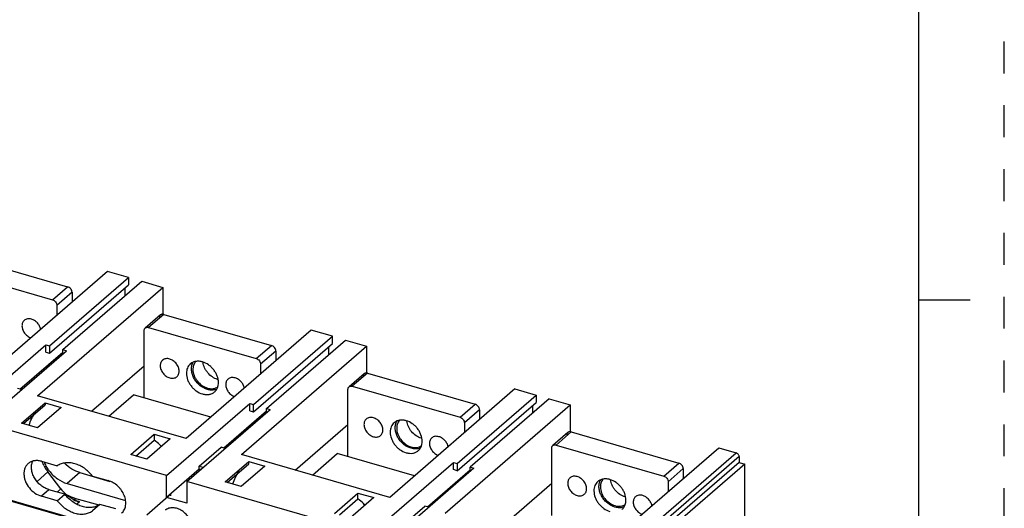
# Model space of a CAD drawing. Units: inches. Extents: x 0 to 34, y -25 to 22.
# Drawn here: x 28.2 to 34, y 15 to 17.9 of the extents above; entities that cross this region are included whole.
import ezdxf

# ---------------------------------------------------------------- set-up
doc = ezdxf.new("R2010")
doc.units = ezdxf.units.IN
doc.header["$LTSCALE"] = 1.87
doc.header["$MEASUREMENT"] = 0
doc.linetypes.add('DASHED', pattern=[0.2, 0.1, -0.1])
doc.linetypes.add('HIDDEN', pattern=[0.2, 0.1, -0.1])
doc.layers.get('0').update_dxf_attribs({"linetype": 'CONTINUOUS'})
doc.layers.add('DEFAULT_2', color=8, linetype='HIDDEN')

msp = doc.modelspace()

# ---------------------------------------------------------------- linework, layer by layer
at = {"color": 7, "linetype": 'Continuous'}
for p, q in [((33.5, 0.5), (33.5, 21.5)), ((33.5, 16.25), (33.8, 16.25))]:
    msp.add_line(p, q, dxfattribs=at)
at = {"color": 6, "linetype": 'Continuous'}
for p, q in [((27.8833, 16.51), (28.5141, 16.3279)), ((27.7947, 16.4333), (28.4255, 16.2512)), ((28.7474, 16.4173), (28.0142, 15.7822)), ((28.4084, 15.981), (28.871, 16.3816)), ((28.871, 16.3816), (28.7474, 16.4173)), ((28.871, 16.3816), (28.871, 16.339)), ((28.3381, 15.6887), (29.0714, 16.3238)), ((28.4084, 15.9383), (28.871, 16.339)), ((28.4852, 15.9588), (28.9478, 16.3594)), ((28.8497, 16.3205), (28.8497, 16.2745)), ((28.9478, 16.3594), (29.0714, 16.3238)), ((29.0714, 16.3238), (29.0714, 16.1655)), ((28.5397, 16.2949), (28.5397, 16.2373)), ((28.4511, 16.2182), (28.4511, 16.1606)), ((29.0573, 16.1622), (28.9687, 16.0855)), ((29.0767, 16.1655), (29.7074, 15.9834)), ((28.9625, 15.6761), (28.9625, 16.0706)), ((28.9881, 16.0888), (29.6188, 15.9067)), ((29.9408, 16.0728), (29.2075, 15.4377)), ((29.6018, 15.6365), (30.0644, 16.0371)), ((30.0644, 16.0371), (29.9408, 16.0728)), ((30.0644, 15.9945), (30.0644, 16.0371)), ((27.8999, 15.5652), (28.3871, 15.9871)), ((28.3871, 15.9445), (28.3871, 15.9871)), ((28.3871, 15.9871), (28.4084, 15.981)), ((28.4084, 15.981), (28.4084, 15.9383)), ((29.5314, 15.3442), (30.2647, 15.9793)), ((29.6018, 15.5938), (30.0644, 15.9945)), ((29.6785, 15.6143), (30.1411, 16.0149)), ((30.0431, 15.9301), (30.0431, 15.976)), ((30.1411, 16.0149), (30.2647, 15.9793)), ((30.2647, 15.9793), (30.2647, 15.821)), ((28.0193, 15.5307), (28.5065, 15.9527)), ((28.2346, 15.7271), (28.4852, 15.9441)), ((28.3871, 15.9445), (28.4084, 15.9383)), ((28.4852, 15.9342), (28.4852, 15.9588)), ((28.4852, 15.9588), (28.5065, 15.9527)), ((29.733, 15.9504), (29.733, 15.8928)), ((28.6541, 15.5975), (28.9625, 15.8645)), ((29.6444, 15.8737), (29.6444, 15.8161)), ((30.2507, 15.8178), (30.1621, 15.741)), ((30.27, 15.821), (30.9008, 15.6389)), ((30.1814, 15.7443), (30.8122, 15.5622)), ((28.2432, 15.7246), (28.2198, 15.7314)), ((29.2075, 15.4377), (28.3381, 15.6887)), ((28.7549, 15.5684), (28.9, 15.6941)), ((29.3527, 15.5635), (28.9, 15.6941)), ((30.1558, 15.3316), (30.1558, 15.7261)), ((31.1341, 15.7283), (30.4009, 15.0933)), ((30.7951, 15.292), (31.2577, 15.6926)), ((31.1341, 15.7283), (31.2577, 15.6926)), ((31.2577, 15.6926), (31.2577, 15.65)), ((28.2439, 15.5284), (28.3817, 15.6477)), ((28.2553, 15.5251), (28.3817, 15.6346)), ((28.3817, 15.6477), (28.3817, 15.6346)), ((28.3817, 15.6477), (28.4754, 15.6207)), ((29.0933, 15.2207), (29.5805, 15.6426)), ((29.5805, 15.6), (29.5805, 15.6426)), ((29.5805, 15.6426), (29.6018, 15.6365)), ((29.6018, 15.5938), (29.6018, 15.6365)), ((30.7248, 14.9997), (31.458, 15.6348)), ((30.7951, 15.2494), (31.2577, 15.65)), ((31.3344, 15.6705), (30.8718, 15.2698)), ((31.2364, 15.6315), (31.2364, 15.5856)), ((31.3344, 15.6705), (31.458, 15.6348)), ((31.458, 15.6348), (31.458, 15.4765)), ((28.4754, 15.6207), (28.3376, 15.5013)), ((29.2126, 15.1862), (29.6998, 15.6082)), ((29.4279, 15.3826), (29.6785, 15.5997)), ((29.5805, 15.6), (29.6018, 15.5938)), ((29.6785, 15.5897), (29.6785, 15.6143)), ((29.6785, 15.6143), (29.6998, 15.6082)), ((30.9263, 15.606), (30.9263, 15.5483)), ((29.0933, 15.2207), (28.0193, 15.5307)), ((28.3376, 15.5013), (28.2439, 15.5284)), ((29.8475, 15.253), (30.1558, 15.5201)), ((30.8378, 15.5292), (30.8378, 15.4716)), ((31.497, 14.1176), (26.8089, 15.471)), ((26.8113, 15.4675), (31.4959, 14.1151)), ((28.8832, 15.3438), (29.021, 15.4632)), ((29.021, 15.4632), (29.021, 15.4283)), ((29.021, 15.4632), (29.1147, 15.4361)), ((31.444, 15.4733), (31.3554, 15.3965)), ((31.4633, 15.4765), (32.0941, 15.2944)), ((28.9133, 15.3351), (29.021, 15.4283)), ((29.1147, 15.4361), (28.9769, 15.3168)), ((31.3748, 15.3998), (32.0055, 15.2177)), ((28.9769, 15.3168), (28.8832, 15.3438)), ((29.2852, 15.2761), (29.4132, 15.3869)), ((29.4365, 15.3802), (29.4132, 15.3869)), ((30.4009, 15.0933), (29.5314, 15.3442)), ((29.9482, 15.2239), (30.0934, 15.3497)), ((30.546, 15.219), (30.0934, 15.3497)), ((31.3492, 14.9871), (31.3492, 15.3816)), ((31.5942, 14.7488), (32.3275, 15.3838)), ((32.3275, 15.3838), (32.4298, 15.3543)), ((28.3602, 15.3044), (28.4536, 15.2775)), ((29.4372, 15.1839), (29.575, 15.3032)), ((29.4486, 15.1806), (29.575, 15.2901)), ((29.575, 15.2901), (29.575, 15.3032)), ((29.575, 15.3032), (29.6688, 15.2762)), ((30.2866, 14.8762), (30.7738, 15.2981)), ((30.7738, 15.2555), (30.7738, 15.2981)), ((30.7738, 15.2981), (30.7951, 15.292)), ((30.7951, 15.292), (30.7951, 15.2494)), ((32.4468, 15.2982), (31.5246, 14.4995)), ((32.4809, 15.2884), (31.5587, 14.4897)), ((32.4468, 15.3323), (32.4468, 15.2982)), ((32.4468, 15.2982), (32.4809, 15.2884)), ((32.4809, 14.7343), (32.4809, 15.2884)), ((28.4748, 15.143), (28.398, 15.2419)), ((28.5853, 15.2381), (28.7621, 15.187)), ((29.2852, 15.259), (29.0933, 15.0928)), ((29.2852, 15.259), (29.2852, 15.2761)), ((29.2852, 15.2761), (29.3086, 15.2693)), ((29.2938, 15.2566), (29.2852, 15.259)), ((29.6688, 15.2762), (29.531, 15.1568)), ((30.8932, 15.2637), (30.406, 14.8418)), ((30.6213, 15.0382), (30.8718, 15.2552)), ((30.7951, 15.2494), (30.7738, 15.2555)), ((30.8718, 15.2452), (30.8718, 15.2698)), ((30.8718, 15.2698), (30.8932, 15.2637)), ((32.1197, 15.2615), (32.1197, 15.2038)), ((28.5115, 15.1741), (28.8532, 15.0755)), ((28.6589, 15.2182), (28.7523, 15.1913)), ((29.0933, 15.0928), (29.0933, 15.2207)), ((29.2126, 15.1862), (29.2126, 15.0584)), ((30.2866, 14.8762), (29.2126, 15.1862)), ((29.531, 15.1568), (29.4372, 15.1839)), ((31.0408, 14.9085), (31.3492, 15.1756)), ((32.0311, 15.1848), (32.0311, 15.1271)), ((28.4979, 15.1113), (28.4045, 15.1382)), ((28.4536, 15.0729), (28.4979, 15.1113)), ((30.0765, 14.9994), (30.2143, 15.1187)), ((30.2143, 15.0839), (30.2143, 15.1187)), ((30.2143, 15.1187), (30.3081, 15.0916)), ((28.4536, 15.0729), (28.3602, 15.0999)), ((28.5492, 15.0766), (28.5833, 15.0667)), ((28.5541, 15.0894), (28.6958, 15.0485)), ((28.7032, 15.052), (28.6589, 15.0136)), ((28.7966, 15.025), (28.7032, 15.052)), ((29.2126, 15.0584), (29.0933, 15.0928)), ((30.1067, 14.9907), (30.2143, 15.0839)), ((30.3081, 15.0916), (30.1703, 14.9723)), ((30.4785, 14.9316), (30.6065, 15.0424)), ((30.6299, 15.0357), (30.6065, 15.0424))]:
    msp.add_line(p, q, dxfattribs=at)
at = {"color": 9, "linetype": 'Continuous'}
for p, q in [((28.4255, 16.2512), (28.5141, 16.3279)), ((28.5397, 16.2949), (28.4511, 16.2182)), ((29.0767, 16.1655), (28.9881, 16.0888)), ((29.6188, 15.9067), (29.7074, 15.9834)), ((29.733, 15.9504), (29.6444, 15.8737)), ((30.27, 15.821), (30.1814, 15.7443)), ((30.8122, 15.5622), (30.9008, 15.6389)), ((30.9263, 15.606), (30.8378, 15.5292)), ((31.4633, 15.4765), (31.3748, 15.3998)), ((31.48, 14.5317), (32.4298, 15.3543)), ((32.4468, 15.3323), (31.497, 14.5097)), ((32.0055, 15.2177), (32.0941, 15.2944)), ((28.398, 15.2419), (28.3348, 15.187)), ((28.5853, 15.2381), (28.5115, 15.1741)), ((32.1197, 15.2615), (32.0311, 15.1848)), ((28.4045, 15.1382), (28.3602, 15.0999)), ((28.4531, 15.1242), (28.4748, 15.143)), ((28.5615, 15.0872), (28.5526, 15.0796)), ((28.5833, 15.0667), (28.5674, 15.053))]:
    msp.add_line(p, q, dxfattribs=at)
at = {"color": 4, "linetype": 'DASHED'}
for p, q in [((29.1182, 15.1121), (25.6467, 12.0533)), ((29.1182, 15.1018), (29.1182, 15.1121))]:
    msp.add_line(p, q, dxfattribs=at)
at = {"color": 6, "linetype": 'Continuous'}
for centre, radius, start, end in [((28.9796, 16.0729), 0.0166, 125.12635, 130.77467), ((29.2773, 15.8122), 0.0785, 92.11248, 96.01594), ((29.418, 15.8747), 0.0937, 253.89595, 255.42911), ((29.3235, 15.7632), 0.0734, 340.24535, 345.29275), ((30.173, 15.7284), 0.0166, 125.1267, 130.77466), ((30.4706, 15.4677), 0.0785, 92.11248, 96.01594), ((30.6114, 15.5302), 0.0937, 253.89595, 255.42911), ((30.5168, 15.4187), 0.0734, 340.24535, 345.29275), ((31.3663, 15.384), 0.0166, 125.12635, 130.77466), ((28.563, 15.3746), 0.2113, 199.86719, 204.58607), ((28.568, 15.3769), 0.2168, 204.57897, 206.28331), ((28.5776, 15.3818), 0.2276, 206.3351, 212.79595), ((28.5818, 15.3845), 0.2327, 212.78318, 214.1377), ((28.5825, 15.385), 0.2334, 214.13706, 217.81004), ((28.5849, 15.3871), 0.2265, 212.96832, 216.10548), ((28.5856, 15.3877), 0.2274, 216.10341, 217.5609), ((31.664, 15.1232), 0.0785, 92.11248, 96.01594), ((28.6613, 15.2878), 0.2361, 217.82142, 227.30955), ((28.6582, 15.2845), 0.2316, 227.3139, 228.83786), ((28.657, 15.2831), 0.2297, 228.83954, 229.09363), ((28.6427, 15.2616), 0.2039, 240.90755, 243.03122), ((31.8047, 15.1857), 0.0937, 253.89595, 255.42911), ((31.7102, 15.0742), 0.0734, 340.24535, 345.29275)]:
    msp.add_arc(centre, radius, start, end, dxfattribs=at)
for points, knots in [([(28.5397, 16.2949), (28.5397, 16.2984), (28.5382, 16.3058), (28.5326, 16.3156), (28.5244, 16.3235), (28.5176, 16.3269), (28.5141, 16.3279)], [0, 0, 0, 0, 0.238017, 0.494383, 0.753893, 1, 1, 1, 1]), ([(28.4255, 16.2512), (28.429, 16.2502), (28.4358, 16.2467), (28.444, 16.2388), (28.4496, 16.2291), (28.4511, 16.2217), (28.4511, 16.2182)], [0, 0, 0, 0, 0.246105, 0.505614, 0.761982, 1, 1, 1, 1]), ([(29.0573, 16.1623), (29.0564, 16.1614), (29.0545, 16.1594), (29.0518, 16.1545), (29.0511, 16.1502), (29.0511, 16.1473)], [0, 0, 0, 0, 0.237955, 0.481833, 1, 1, 1, 1]), ([(29.0767, 16.1655), (29.0749, 16.166), (29.0714, 16.1667), (29.0661, 16.1665), (29.0613, 16.165), (29.0585, 16.1633), (29.0573, 16.1623)], [0, 0, 0, 0, 0.270496, 0.525754, 0.766894, 1, 1, 1, 1]), ([(28.26, 16.1306), (28.2579, 16.1288), (28.2539, 16.1244), (28.2496, 16.1166), (28.2471, 16.1077), (28.2465, 16.1015), (28.2465, 16.0983)], [0, 0, 0, 0, 0.237383, 0.480411, 0.73398, 1, 1, 1, 1]), ([(28.2465, 16.0983), (28.2465, 16.091), (28.2495, 16.0758), (28.2607, 16.0553), (28.2773, 16.0383), (28.2912, 16.0305), (28.2984, 16.028)], [0, 0, 0, 0, 0.237087, 0.492129, 0.751545, 1, 1, 1, 1]), ([(28.3019, 16.1377), (28.2981, 16.1388), (28.2904, 16.1402), (28.279, 16.1398), (28.2686, 16.1367), (28.2626, 16.1329), (28.26, 16.1306)], [0, 0, 0, 0, 0.270745, 0.525704, 0.76673, 1, 1, 1, 1]), ([(28.3562, 16.0778), (28.3548, 16.0846), (28.35, 16.0981), (28.3376, 16.1157), (28.3213, 16.1297), (28.3085, 16.1358), (28.3019, 16.1377)], [0, 0, 0, 0, 0.245484, 0.502131, 0.757662, 1, 1, 1, 1]), ([(28.9701, 16.0865), (28.9713, 16.0874), (28.9739, 16.0888), (28.9784, 16.0898), (28.9832, 16.0899), (28.9865, 16.0892), (28.9881, 16.0888)], [0, 0, 0, 0, 0.233134, 0.475222, 0.730754, 1, 1, 1, 1]), ([(28.9625, 16.0706), (28.9625, 16.0735), (28.9633, 16.0778), (28.966, 16.0827), (28.9678, 16.0847), (28.9688, 16.0855)], [0, 0, 0, 0, 0.518224, 0.762075, 1, 1, 1, 1]), ([(29.733, 15.9504), (29.733, 15.954), (29.7315, 15.9613), (29.7259, 15.9711), (29.7177, 15.979), (29.7109, 15.9824), (29.7074, 15.9834)], [0, 0, 0, 0, 0.238017, 0.494383, 0.753893, 1, 1, 1, 1]), ([(29.0698, 15.8969), (29.0676, 15.895), (29.0637, 15.8907), (29.0594, 15.8829), (29.0568, 15.874), (29.0563, 15.8677), (29.0563, 15.8645)], [0, 0, 0, 0, 0.237383, 0.480411, 0.73398, 1, 1, 1, 1]), ([(29.0563, 15.8645), (29.0563, 15.8569), (29.0595, 15.8411), (29.0696, 15.8235), (29.0807, 15.8112), (29.0931, 15.8008), (29.1041, 15.7953), (29.1117, 15.7931)], [0, 0, 0, 0, 0.237895, 0.494017, 0.624731, 0.754044, 1, 1, 1, 1]), ([(29.1117, 15.9039), (29.1078, 15.905), (29.1002, 15.9065), (29.0888, 15.906), (29.0784, 15.903), (29.0724, 15.8991), (29.0698, 15.8969)], [0, 0, 0, 0, 0.270745, 0.525704, 0.76673, 1, 1, 1, 1]), ([(29.1671, 15.8325), (29.1671, 15.8401), (29.1638, 15.856), (29.1538, 15.8736), (29.1427, 15.8859), (29.1302, 15.8962), (29.1192, 15.9017), (29.1117, 15.9039)], [0, 0, 0, 0, 0.237895, 0.494016, 0.62473, 0.754043, 1, 1, 1, 1]), ([(29.2326, 15.875), (29.2289, 15.8718), (29.2223, 15.8645), (29.215, 15.8513), (29.2106, 15.8363), (29.2097, 15.8256), (29.2097, 15.8202)], [0, 0, 0, 0, 0.237359, 0.480405, 0.733983, 1, 1, 1, 1]), ([(29.2691, 15.8903), (29.2623, 15.8896), (29.2491, 15.8864), (29.2375, 15.8793), (29.2326, 15.875)], [0, 0, 0, 0, 0.510151, 1, 1, 1, 1]), ([(29.333, 15.725), (29.3176, 15.7294), (29.2955, 15.7416), (29.2717, 15.7644), (29.2567, 15.7848), (29.2459, 15.807), (29.2397, 15.8299), (29.2386, 15.8522), (29.2414, 15.8665), (29.2437, 15.8731)], [0, 0, 0, 0, 0.252665, 0.385699, 0.518882, 0.649044, 0.773519, 0.890599, 1, 1, 1, 1]), ([(29.2437, 15.8731), (29.2441, 15.8742), (29.2458, 15.8788), (29.2481, 15.8832), (29.25, 15.8863)], [0, 0, 0, 0, 0.253793, 1, 1, 1, 1]), ([(29.252, 15.8687), (29.2513, 15.8668), (29.2488, 15.8585), (29.2477, 15.8499), (29.2477, 15.8433)], [0, 0, 0, 0, 0.242523, 1, 1, 1, 1]), ([(29.2637, 15.8884), (29.2612, 15.8856), (29.2566, 15.8794), (29.2533, 15.8724), (29.252, 15.8687)], [0, 0, 0, 0, 0.493243, 1, 1, 1, 1]), ([(29.3035, 15.8869), (29.301, 15.8876), (29.2915, 15.89), (29.2817, 15.891), (29.2744, 15.8907)], [0, 0, 0, 0, 0.258246, 1, 1, 1, 1]), ([(29.3972, 15.7661), (29.3972, 15.779), (29.3931, 15.7988), (29.3818, 15.8231), (29.3701, 15.8407), (29.356, 15.8564), (29.3348, 15.8739), (29.3162, 15.8832), (29.3035, 15.8869)], [0, 0, 0, 0, 0.237682, 0.36459, 0.494406, 0.625019, 0.754239, 1, 1, 1, 1]), ([(29.392, 15.7846), (29.3813, 15.7877), (29.3601, 15.798), (29.3384, 15.8178), (29.3243, 15.8369), (29.3134, 15.8572), (29.3085, 15.8738), (29.3073, 15.8849)], [0, 0, 0, 0, 0.243761, 0.500832, 0.630374, 0.75786, 1, 1, 1, 1]), ([(29.6188, 15.9067), (29.6223, 15.9057), (29.6291, 15.9023), (29.6373, 15.8944), (29.6429, 15.8846), (29.6444, 15.8772), (29.6444, 15.8737)], [0, 0, 0, 0, 0.246106, 0.505614, 0.761982, 1, 1, 1, 1]), ([(29.1536, 15.8002), (29.1557, 15.8021), (29.1596, 15.8064), (29.1639, 15.8142), (29.1665, 15.8231), (29.1671, 15.8293), (29.1671, 15.8325)], [0, 0, 0, 0, 0.237383, 0.480411, 0.73398, 1, 1, 1, 1]), ([(29.2097, 15.8202), (29.2097, 15.8074), (29.2138, 15.7875), (29.2251, 15.7632), (29.2368, 15.7456), (29.251, 15.7299), (29.2721, 15.7124), (29.2907, 15.7031), (29.3035, 15.6994)], [0, 0, 0, 0, 0.237682, 0.36459, 0.494406, 0.625019, 0.754239, 1, 1, 1, 1]), ([(29.2477, 15.8433), (29.2477, 15.8316), (29.2515, 15.8136), (29.2618, 15.7915), (29.2759, 15.7703), (29.2987, 15.7483), (29.3214, 15.7368), (29.333, 15.7335)], [0, 0, 0, 0, 0.237866, 0.364861, 0.494761, 0.75405, 1, 1, 1, 1]), ([(30.2507, 15.8178), (30.2497, 15.8169), (30.2479, 15.8149), (30.2452, 15.81), (30.2444, 15.8057), (30.2444, 15.8029)], [0, 0, 0, 0, 0.237955, 0.481833, 1, 1, 1, 1]), ([(30.27, 15.821), (30.2682, 15.8215), (30.2647, 15.8222), (30.2594, 15.822), (30.2546, 15.8206), (30.2519, 15.8188), (30.2507, 15.8178)], [0, 0, 0, 0, 0.270496, 0.525754, 0.766894, 1, 1, 1, 1]), ([(29.1117, 15.7931), (29.1155, 15.792), (29.1232, 15.7906), (29.1346, 15.791), (29.145, 15.7941), (29.151, 15.7979), (29.1536, 15.8002)], [0, 0, 0, 0, 0.270744, 0.525704, 0.76673, 1, 1, 1, 1]), ([(29.3945, 15.7445), (29.395, 15.7463), (29.3966, 15.7533), (29.3972, 15.7606), (29.3972, 15.7661)], [0, 0, 0, 0, 0.24428, 1, 1, 1, 1]), ([(29.4534, 15.7861), (29.4512, 15.7843), (29.4473, 15.7799), (29.443, 15.7721), (29.4404, 15.7633), (29.4398, 15.757), (29.4398, 15.7538)], [0, 0, 0, 0, 0.237383, 0.480411, 0.73398, 1, 1, 1, 1]), ([(29.4398, 15.7538), (29.4398, 15.7465), (29.4428, 15.7313), (29.4541, 15.7108), (29.4707, 15.6938), (29.4846, 15.686), (29.4918, 15.6835)], [0, 0, 0, 0, 0.237087, 0.492129, 0.751545, 1, 1, 1, 1]), ([(29.4952, 15.7932), (29.4914, 15.7943), (29.4837, 15.7957), (29.4723, 15.7953), (29.4619, 15.7922), (29.456, 15.7884), (29.4534, 15.7861)], [0, 0, 0, 0, 0.270745, 0.525704, 0.76673, 1, 1, 1, 1]), ([(29.5495, 15.7333), (29.5482, 15.7401), (29.5433, 15.7536), (29.5309, 15.7712), (29.5147, 15.7852), (29.5018, 15.7913), (29.4952, 15.7932)], [0, 0, 0, 0, 0.245484, 0.502131, 0.757662, 1, 1, 1, 1]), ([(30.1634, 15.7421), (30.1646, 15.7429), (30.1673, 15.7443), (30.1717, 15.7454), (30.1766, 15.7454), (30.1798, 15.7448), (30.1814, 15.7443)], [0, 0, 0, 0, 0.233135, 0.475222, 0.730755, 1, 1, 1, 1]), ([(29.3035, 15.6994), (29.3099, 15.6975), (29.3229, 15.6951), (29.3422, 15.6958), (29.3599, 15.701), (29.37, 15.7075), (29.3744, 15.7113)], [0, 0, 0, 0, 0.270795, 0.525714, 0.766727, 1, 1, 1, 1]), ([(29.333, 15.7335), (29.3384, 15.7319), (29.3493, 15.7298), (29.3655, 15.73), (29.3806, 15.7336), (29.3895, 15.7384), (29.3935, 15.7412)], [0, 0, 0, 0, 0.269712, 0.52496, 0.766797, 1, 1, 1, 1]), ([(29.3858, 15.726), (29.3819, 15.7245), (29.3736, 15.7221), (29.3604, 15.7208), (29.3467, 15.7217), (29.3376, 15.7236), (29.333, 15.725)], [0, 0, 0, 0, 0.235059, 0.479303, 0.734426, 1, 1, 1, 1]), ([(29.3744, 15.7113), (29.3784, 15.7149), (29.3858, 15.7232), (29.3907, 15.7331), (29.3926, 15.7384)], [0, 0, 0, 0, 0.492688, 1, 1, 1, 1]), ([(30.1558, 15.7261), (30.1559, 15.729), (30.1566, 15.7333), (30.1593, 15.7382), (30.1611, 15.7402), (30.1621, 15.741)], [0, 0, 0, 0, 0.518224, 0.762075, 1, 1, 1, 1]), ([(30.9263, 15.606), (30.9263, 15.6095), (30.9248, 15.6168), (30.9193, 15.6266), (30.9111, 15.6345), (30.9043, 15.6379), (30.9008, 15.6389)], [0, 0, 0, 0, 0.238017, 0.494383, 0.753893, 1, 1, 1, 1]), ([(28.2886, 15.5158), (28.2924, 15.5292), (28.3024, 15.555), (28.3174, 15.5782), (28.3259, 15.5886)], [0, 0, 0, 0, 0.508205, 1, 1, 1, 1]), ([(30.2631, 15.5524), (30.261, 15.5505), (30.257, 15.5462), (30.2528, 15.5384), (30.2502, 15.5295), (30.2496, 15.5232), (30.2496, 15.52)], [0, 0, 0, 0, 0.237383, 0.480411, 0.73398, 1, 1, 1, 1]), ([(30.2496, 15.52), (30.2496, 15.5124), (30.2529, 15.4966), (30.2629, 15.479), (30.274, 15.4667), (30.2865, 15.4563), (30.2975, 15.4508), (30.305, 15.4486)], [0, 0, 0, 0, 0.237895, 0.494017, 0.62473, 0.754043, 1, 1, 1, 1]), ([(30.305, 15.5594), (30.3012, 15.5605), (30.2935, 15.562), (30.2821, 15.5616), (30.2717, 15.5585), (30.2657, 15.5546), (30.2631, 15.5524)], [0, 0, 0, 0, 0.270745, 0.525704, 0.76673, 1, 1, 1, 1]), ([(30.3604, 15.488), (30.3604, 15.4956), (30.3572, 15.5115), (30.3471, 15.5291), (30.336, 15.5414), (30.3235, 15.5517), (30.3126, 15.5573), (30.305, 15.5594)], [0, 0, 0, 0, 0.237895, 0.494017, 0.62473, 0.754043, 1, 1, 1, 1]), ([(30.4259, 15.5305), (30.4222, 15.5273), (30.4156, 15.52), (30.4083, 15.5068), (30.404, 15.4918), (30.403, 15.4812), (30.403, 15.4757)], [0, 0, 0, 0, 0.237359, 0.480405, 0.733983, 1, 1, 1, 1]), ([(30.4624, 15.5458), (30.4556, 15.5451), (30.4424, 15.5419), (30.4308, 15.5348), (30.4259, 15.5305)], [0, 0, 0, 0, 0.510151, 1, 1, 1, 1]), ([(30.5263, 15.3805), (30.5109, 15.3849), (30.4888, 15.3971), (30.465, 15.4199), (30.4501, 15.4403), (30.4392, 15.4625), (30.433, 15.4854), (30.4319, 15.5078), (30.4347, 15.522), (30.437, 15.5286)], [0, 0, 0, 0, 0.252665, 0.385699, 0.518882, 0.649044, 0.773519, 0.890599, 1, 1, 1, 1]), ([(30.437, 15.5286), (30.4374, 15.5297), (30.4392, 15.5343), (30.4414, 15.5387), (30.4433, 15.5418)], [0, 0, 0, 0, 0.253793, 1, 1, 1, 1]), ([(30.4454, 15.5242), (30.4446, 15.5223), (30.4421, 15.514), (30.4411, 15.5054), (30.4411, 15.4988)], [0, 0, 0, 0, 0.242523, 1, 1, 1, 1]), ([(30.4571, 15.5439), (30.4545, 15.5411), (30.45, 15.5349), (30.4467, 15.5279), (30.4454, 15.5242)], [0, 0, 0, 0, 0.493243, 1, 1, 1, 1]), ([(30.4968, 15.5424), (30.4944, 15.5431), (30.4849, 15.5455), (30.475, 15.5465), (30.4677, 15.5462)], [0, 0, 0, 0, 0.258246, 1, 1, 1, 1]), ([(30.5906, 15.4216), (30.5906, 15.4345), (30.5865, 15.4543), (30.5751, 15.4786), (30.5635, 15.4962), (30.5493, 15.5119), (30.5282, 15.5294), (30.5096, 15.5387), (30.4968, 15.5424)], [0, 0, 0, 0, 0.237682, 0.36459, 0.494406, 0.625019, 0.754239, 1, 1, 1, 1]), ([(30.5854, 15.4401), (30.5746, 15.4433), (30.5535, 15.4535), (30.5317, 15.4733), (30.5177, 15.4924), (30.5067, 15.5127), (30.5019, 15.5294), (30.5007, 15.5404)], [0, 0, 0, 0, 0.243761, 0.500832, 0.630374, 0.75786, 1, 1, 1, 1]), ([(30.8122, 15.5622), (30.8157, 15.5612), (30.8225, 15.5578), (30.8307, 15.5499), (30.8363, 15.5401), (30.8378, 15.5328), (30.8378, 15.5292)], [0, 0, 0, 0, 0.246105, 0.505614, 0.761982, 1, 1, 1, 1]), ([(30.305, 15.4486), (30.3088, 15.4475), (30.3165, 15.4461), (30.3279, 15.4465), (30.3383, 15.4496), (30.3443, 15.4534), (30.3469, 15.4557)], [0, 0, 0, 0, 0.270745, 0.525704, 0.76673, 1, 1, 1, 1]), ([(30.3469, 15.4557), (30.3491, 15.4576), (30.353, 15.4619), (30.3573, 15.4697), (30.3599, 15.4786), (30.3604, 15.4848), (30.3604, 15.488)], [0, 0, 0, 0, 0.237383, 0.480411, 0.73398, 1, 1, 1, 1]), ([(30.403, 15.4757), (30.403, 15.4629), (30.4071, 15.443), (30.4185, 15.4187), (30.4301, 15.4012), (30.4443, 15.3854), (30.4654, 15.368), (30.484, 15.3586), (30.4968, 15.3549)], [0, 0, 0, 0, 0.237682, 0.36459, 0.494406, 0.625019, 0.754239, 1, 1, 1, 1]), ([(30.4411, 15.4988), (30.4411, 15.4871), (30.4448, 15.4691), (30.4551, 15.447), (30.4692, 15.4258), (30.492, 15.4038), (30.5147, 15.3924), (30.5263, 15.389)], [0, 0, 0, 0, 0.237866, 0.364861, 0.494761, 0.75405, 1, 1, 1, 1]), ([(31.444, 15.4733), (31.443, 15.4724), (31.4412, 15.4704), (31.4385, 15.4655), (31.4378, 15.4612), (31.4378, 15.4584)], [0, 0, 0, 0, 0.237955, 0.481833, 1, 1, 1, 1]), ([(31.4633, 15.4765), (31.4616, 15.477), (31.458, 15.4777), (31.4528, 15.4775), (31.448, 15.4761), (31.4452, 15.4743), (31.444, 15.4733)], [0, 0, 0, 0, 0.270496, 0.525754, 0.766894, 1, 1, 1, 1]), ([(29.0632, 15.3916), (29.06, 15.395), (29.0467, 15.4081), (29.0323, 15.4201), (29.021, 15.4283)], [0, 0, 0, 0, 0.251917, 1, 1, 1, 1]), ([(30.5879, 15.4001), (30.5883, 15.4018), (30.5899, 15.4088), (30.5906, 15.4161), (30.5906, 15.4216)], [0, 0, 0, 0, 0.24428, 1, 1, 1, 1]), ([(30.6467, 15.4416), (30.6445, 15.4398), (30.6406, 15.4354), (30.6363, 15.4276), (30.6337, 15.4188), (30.6332, 15.4125), (30.6332, 15.4093)], [0, 0, 0, 0, 0.237383, 0.480411, 0.73398, 1, 1, 1, 1]), ([(30.6332, 15.4093), (30.6332, 15.402), (30.6362, 15.3868), (30.6474, 15.3663), (30.664, 15.3493), (30.6779, 15.3416), (30.6851, 15.339)], [0, 0, 0, 0, 0.237087, 0.492128, 0.751544, 1, 1, 1, 1]), ([(30.6886, 15.4487), (30.6848, 15.4498), (30.6771, 15.4512), (30.6657, 15.4508), (30.6553, 15.4477), (30.6493, 15.4439), (30.6467, 15.4416)], [0, 0, 0, 0, 0.270745, 0.525704, 0.76673, 1, 1, 1, 1]), ([(30.7428, 15.3888), (30.7415, 15.3956), (30.7366, 15.4091), (30.7243, 15.4267), (30.708, 15.4407), (30.6951, 15.4468), (30.6886, 15.4487)], [0, 0, 0, 0, 0.245485, 0.502131, 0.757663, 1, 1, 1, 1]), ([(31.3567, 15.3976), (31.3579, 15.3984), (31.3606, 15.3998), (31.3651, 15.4009), (31.3699, 15.4009), (31.3731, 15.4003), (31.3748, 15.3998)], [0, 0, 0, 0, 0.233134, 0.475222, 0.730754, 1, 1, 1, 1]), ([(30.4968, 15.3549), (30.5033, 15.353), (30.5163, 15.3506), (30.5356, 15.3513), (30.5532, 15.3566), (30.5633, 15.363), (30.5677, 15.3669)], [0, 0, 0, 0, 0.270795, 0.525714, 0.766727, 1, 1, 1, 1]), ([(30.5263, 15.389), (30.5318, 15.3874), (30.5427, 15.3853), (30.5589, 15.3855), (30.5739, 15.3891), (30.5828, 15.3939), (30.5868, 15.3967)], [0, 0, 0, 0, 0.269712, 0.52496, 0.766797, 1, 1, 1, 1]), ([(30.5791, 15.3815), (30.5752, 15.38), (30.5669, 15.3776), (30.5538, 15.3763), (30.54, 15.3772), (30.5309, 15.3792), (30.5263, 15.3805)], [0, 0, 0, 0, 0.235059, 0.479303, 0.734426, 1, 1, 1, 1]), ([(30.5677, 15.3669), (30.5718, 15.3704), (30.5791, 15.3787), (30.5841, 15.3886), (30.5859, 15.3939)], [0, 0, 0, 0, 0.492688, 1, 1, 1, 1]), ([(31.3492, 15.3816), (31.3492, 15.3845), (31.3499, 15.3888), (31.3526, 15.3937), (31.3545, 15.3957), (31.3555, 15.3966)], [0, 0, 0, 0, 0.518224, 0.762075, 1, 1, 1, 1]), ([(32.4468, 15.3323), (32.4468, 15.3346), (32.4458, 15.3395), (32.4421, 15.346), (32.4366, 15.3513), (32.4321, 15.3536), (32.4298, 15.3543)], [0, 0, 0, 0, 0.238017, 0.494383, 0.753893, 1, 1, 1, 1]), ([(28.2829, 15.2914), (28.2786, 15.2877), (28.2709, 15.2791), (28.2628, 15.2634), (28.2583, 15.2456), (28.2575, 15.2263), (28.2604, 15.2061), (28.2691, 15.1788), (28.2805, 15.1598), (28.2898, 15.1483)], [0, 0, 0, 0, 0.107495, 0.217876, 0.333432, 0.455474, 0.584244, 0.719069, 1, 1, 1, 1]), ([(28.3602, 15.3044), (28.3531, 15.3065), (28.339, 15.3091), (28.318, 15.3084), (28.2987, 15.3026), (28.2877, 15.2956), (28.2829, 15.2914)], [0, 0, 0, 0, 0.270872, 0.525715, 0.766735, 1, 1, 1, 1]), ([(28.4045, 15.1382), (28.396, 15.1407), (28.3791, 15.1478), (28.356, 15.1633), (28.3357, 15.1833), (28.3194, 15.2066), (28.3079, 15.2318), (28.302, 15.2577), (28.302, 15.2826), (28.3062, 15.2983), (28.3093, 15.3053)], [0, 0, 0, 0, 0.124597, 0.255228, 0.388927, 0.522465, 0.652426, 0.776124, 0.891961, 1, 1, 1, 1]), ([(28.3762, 15.2994), (28.3775, 15.2963), (28.3829, 15.2841), (28.3894, 15.2723), (28.3949, 15.2639)], [0, 0, 0, 0, 0.247081, 1, 1, 1, 1]), ([(28.6589, 15.2182), (28.6456, 15.2354), (28.6219, 15.2583), (28.5854, 15.2801), (28.557, 15.2912), (28.5286, 15.2967), (28.501, 15.2965), (28.4755, 15.2903), (28.4604, 15.2823), (28.4536, 15.2775)], [0, 0, 0, 0, 0.278579, 0.4138, 0.543586, 0.66677, 0.78311, 0.893572, 1, 1, 1, 1]), ([(28.5853, 15.2381), (28.5689, 15.2428), (28.5366, 15.2576), (28.5091, 15.28), (28.4966, 15.2929)], [0, 0, 0, 0, 0.486924, 1, 1, 1, 1]), ([(32.1197, 15.2615), (32.1197, 15.265), (32.1182, 15.2723), (32.1126, 15.2821), (32.1044, 15.29), (32.0976, 15.2934), (32.0941, 15.2944)], [0, 0, 0, 0, 0.238017, 0.494383, 0.753893, 1, 1, 1, 1]), ([(28.4054, 15.2491), (28.4123, 15.2401), (28.4274, 15.2232), (28.4612, 15.1951), (28.491, 15.18), (28.5115, 15.1741)], [0, 0, 0, 0, 0.258324, 0.513937, 1, 1, 1, 1]), ([(29.4819, 15.1712), (29.4857, 15.1847), (29.4957, 15.2105), (29.5107, 15.2337), (29.5193, 15.2441)], [0, 0, 0, 0, 0.508241, 1, 1, 1, 1]), ([(28.8296, 14.9997), (28.8328, 15.0025), (28.8387, 15.0087), (28.8458, 15.0196), (28.8509, 15.0319), (28.854, 15.0453), (28.8549, 15.0597), (28.8535, 15.0799), (28.8463, 15.1056), (28.8332, 15.1296), (28.8195, 15.1471), (28.8041, 15.1632), (28.7822, 15.1796), (28.7624, 15.1884), (28.7523, 15.1913)], [0, 0, 0, 0, 0.051864, 0.104525, 0.158688, 0.214878, 0.273423, 0.334418, 0.462985, 0.598248, 0.66719, 0.736125, 0.871405, 1, 1, 1, 1]), ([(31.4565, 15.2079), (31.4543, 15.206), (31.4504, 15.2017), (31.4461, 15.1939), (31.4435, 15.185), (31.443, 15.1787), (31.443, 15.1755)], [0, 0, 0, 0, 0.237383, 0.480411, 0.73398, 1, 1, 1, 1]), ([(31.443, 15.1755), (31.443, 15.1679), (31.4462, 15.1521), (31.4563, 15.1345), (31.4673, 15.1222), (31.4798, 15.1119), (31.4908, 15.1063), (31.4984, 15.1041)], [0, 0, 0, 0, 0.237895, 0.494017, 0.62473, 0.754043, 1, 1, 1, 1]), ([(31.4984, 15.215), (31.4945, 15.2161), (31.4868, 15.2175), (31.4755, 15.2171), (31.465, 15.214), (31.4591, 15.2101), (31.4565, 15.2079)], [0, 0, 0, 0, 0.270745, 0.525704, 0.76673, 1, 1, 1, 1]), ([(31.5538, 15.1436), (31.5538, 15.1512), (31.5505, 15.167), (31.5405, 15.1846), (31.5294, 15.1969), (31.5169, 15.2072), (31.5059, 15.2128), (31.4984, 15.215)], [0, 0, 0, 0, 0.237895, 0.494017, 0.62473, 0.754043, 1, 1, 1, 1]), ([(31.6192, 15.186), (31.6156, 15.1828), (31.6089, 15.1755), (31.6017, 15.1623), (31.5973, 15.1473), (31.5964, 15.1367), (31.5964, 15.1312)], [0, 0, 0, 0, 0.237359, 0.480405, 0.733983, 1, 1, 1, 1]), ([(31.6557, 15.2013), (31.649, 15.2006), (31.6358, 15.1974), (31.6242, 15.1903), (31.6192, 15.186)], [0, 0, 0, 0, 0.510151, 1, 1, 1, 1]), ([(31.7197, 15.036), (31.7043, 15.0404), (31.6822, 15.0526), (31.6584, 15.0754), (31.6434, 15.0958), (31.6326, 15.118), (31.6264, 15.1409), (31.6252, 15.1633), (31.6281, 15.1776), (31.6304, 15.1841)], [0, 0, 0, 0, 0.252665, 0.385699, 0.518882, 0.649044, 0.773519, 0.890599, 1, 1, 1, 1]), ([(31.6304, 15.1841), (31.6308, 15.1853), (31.6325, 15.1898), (31.6348, 15.1942), (31.6367, 15.1973)], [0, 0, 0, 0, 0.253793, 1, 1, 1, 1]), ([(31.6387, 15.1797), (31.638, 15.1778), (31.6354, 15.1696), (31.6344, 15.1609), (31.6344, 15.1544)], [0, 0, 0, 0, 0.242523, 1, 1, 1, 1]), ([(31.6504, 15.1995), (31.6479, 15.1966), (31.6433, 15.1904), (31.64, 15.1834), (31.6387, 15.1797)], [0, 0, 0, 0, 0.493243, 1, 1, 1, 1]), ([(31.6901, 15.1979), (31.6877, 15.1986), (31.6782, 15.201), (31.6683, 15.202), (31.6611, 15.2017)], [0, 0, 0, 0, 0.258246, 1, 1, 1, 1]), ([(31.7839, 15.0771), (31.7839, 15.09), (31.7798, 15.1099), (31.7685, 15.1342), (31.7568, 15.1517), (31.7426, 15.1674), (31.7215, 15.1849), (31.7029, 15.1943), (31.6901, 15.1979)], [0, 0, 0, 0, 0.237682, 0.36459, 0.494406, 0.625019, 0.754239, 1, 1, 1, 1]), ([(31.7787, 15.0957), (31.7679, 15.0988), (31.7468, 15.1091), (31.7251, 15.1288), (31.711, 15.1479), (31.7001, 15.1682), (31.6952, 15.1849), (31.694, 15.196)], [0, 0, 0, 0, 0.243761, 0.500832, 0.630374, 0.75786, 1, 1, 1, 1]), ([(32.0055, 15.2177), (32.009, 15.2167), (32.0158, 15.2133), (32.024, 15.2054), (32.0296, 15.1956), (32.0311, 15.1883), (32.0311, 15.1848)], [0, 0, 0, 0, 0.246105, 0.505614, 0.761982, 1, 1, 1, 1]), ([(28.2898, 15.1483), (28.2991, 15.1368), (28.3204, 15.1168), (28.3467, 15.1038), (28.3602, 15.0999)], [0, 0, 0, 0, 0.513288, 1, 1, 1, 1]), ([(28.7032, 15.052), (28.6964, 15.0472), (28.6813, 15.0392), (28.6558, 15.033), (28.6283, 15.0327), (28.5998, 15.0383), (28.5715, 15.0494), (28.5443, 15.0656), (28.5193, 15.0863), (28.5046, 15.1026), (28.4979, 15.1113)], [0, 0, 0, 0, 0.10635, 0.216738, 0.332958, 0.456077, 0.585751, 0.720849, 0.859758, 1, 1, 1, 1]), ([(28.5435, 15.0834), (28.5403, 15.0852), (28.5273, 15.0929), (28.5151, 15.102), (28.5065, 15.1094)], [0, 0, 0, 0, 0.246648, 1, 1, 1, 1]), ([(31.4984, 15.1041), (31.5022, 15.103), (31.5099, 15.1016), (31.5213, 15.102), (31.5317, 15.1051), (31.5377, 15.109), (31.5402, 15.1112)], [0, 0, 0, 0, 0.270745, 0.525704, 0.76673, 1, 1, 1, 1]), ([(31.5402, 15.1112), (31.5424, 15.1131), (31.5463, 15.1174), (31.5506, 15.1252), (31.5532, 15.1341), (31.5538, 15.1404), (31.5538, 15.1436)], [0, 0, 0, 0, 0.237383, 0.480411, 0.73398, 1, 1, 1, 1]), ([(31.5964, 15.1312), (31.5964, 15.1184), (31.6005, 15.0985), (31.6118, 15.0742), (31.6235, 15.0567), (31.6376, 15.0409), (31.6588, 15.0235), (31.6774, 15.0141), (31.6901, 15.0104)], [0, 0, 0, 0, 0.237682, 0.36459, 0.494406, 0.625019, 0.754239, 1, 1, 1, 1]), ([(31.6344, 15.1544), (31.6344, 15.1427), (31.6381, 15.1246), (31.6485, 15.1025), (31.6626, 15.0813), (31.6854, 15.0593), (31.708, 15.0479), (31.7197, 15.0445)], [0, 0, 0, 0, 0.237866, 0.364861, 0.494761, 0.75405, 1, 1, 1, 1]), ([(28.4536, 15.0729), (28.4669, 15.0557), (28.4906, 15.0328), (28.5272, 15.0111), (28.5555, 14.9999), (28.584, 14.9944), (28.6115, 14.9946), (28.637, 15.0008), (28.6522, 15.0088), (28.6589, 15.0136)], [0, 0, 0, 0, 0.278579, 0.4138, 0.543586, 0.66677, 0.78311, 0.893572, 1, 1, 1, 1]), ([(28.5541, 15.0894), (28.5501, 15.0905), (28.5342, 15.0957), (28.5188, 15.1027), (28.5078, 15.1088)], [0, 0, 0, 0, 0.243987, 1, 1, 1, 1]), ([(28.5833, 15.0667), (28.5805, 15.0675), (28.5692, 15.0711), (28.5582, 15.0758), (28.5502, 15.0799)], [0, 0, 0, 0, 0.244795, 1, 1, 1, 1]), ([(30.2566, 15.0471), (30.2533, 15.0505), (30.24, 15.0636), (30.2256, 15.0756), (30.2143, 15.0839)], [0, 0, 0, 0, 0.251917, 1, 1, 1, 1]), ([(31.7197, 15.0445), (31.7251, 15.0429), (31.736, 15.0408), (31.7522, 15.041), (31.7673, 15.0446), (31.7762, 15.0494), (31.7802, 15.0522)], [0, 0, 0, 0, 0.269712, 0.52496, 0.766797, 1, 1, 1, 1]), ([(31.7812, 15.0556), (31.7817, 15.0573), (31.7833, 15.0644), (31.7839, 15.0716), (31.7839, 15.0771)], [0, 0, 0, 0, 0.24428, 1, 1, 1, 1]), ([(31.84, 15.0972), (31.8379, 15.0953), (31.834, 15.091), (31.8297, 15.0832), (31.8271, 15.0743), (31.8265, 15.068), (31.8265, 15.0648)], [0, 0, 0, 0, 0.237383, 0.480411, 0.73398, 1, 1, 1, 1]), ([(31.8265, 15.0648), (31.8265, 15.0575), (31.8295, 15.0423), (31.8407, 15.0218), (31.8574, 15.0048), (31.8713, 14.9971), (31.8785, 14.9945)], [0, 0, 0, 0, 0.237087, 0.492129, 0.751545, 1, 1, 1, 1]), ([(31.8819, 15.1042), (31.8781, 15.1053), (31.8704, 15.1068), (31.859, 15.1063), (31.8486, 15.1032), (31.8426, 15.0994), (31.84, 15.0972)], [0, 0, 0, 0, 0.270745, 0.525704, 0.76673, 1, 1, 1, 1]), ([(31.9362, 15.0443), (31.9349, 15.0511), (31.93, 15.0646), (31.9176, 15.0822), (31.9014, 15.0962), (31.8885, 15.1023), (31.8819, 15.1042)], [0, 0, 0, 0, 0.245485, 0.502131, 0.757662, 1, 1, 1, 1]), ([(29.2424, 14.9134), (29.2424, 14.9228), (29.2394, 14.9423), (29.2273, 14.9699), (29.2087, 14.9948), (29.1853, 15.0148), (29.1628, 15.0262), (29.1444, 15.0311), (29.131, 15.0327), (29.118, 15.0321), (29.1059, 15.0293), (29.0948, 15.0245), (29.0882, 15.0199), (29.0853, 15.0173)], [0, 0, 0, 0, 0.124572, 0.257778, 0.395362, 0.531988, 0.662525, 0.724468, 0.783814, 0.840603, 0.895154, 0.948025, 1, 1, 1, 1]), ([(31.7725, 15.037), (31.7686, 15.0355), (31.7602, 15.0331), (31.7471, 15.0318), (31.7334, 15.0327), (31.7242, 15.0347), (31.7197, 15.036)], [0, 0, 0, 0, 0.235059, 0.479303, 0.734426, 1, 1, 1, 1]), ([(31.761, 15.0224), (31.7651, 15.0259), (31.7725, 15.0342), (31.7774, 15.0442), (31.7793, 15.0494)], [0, 0, 0, 0, 0.492688, 1, 1, 1, 1])]:
    msp.add_open_spline(points, degree=3, knots=knots, dxfattribs=at)
at = {"layer": 'DEFAULT_2', "color": 8, "linetype": 'HIDDEN'}
msp.add_line((34, 0), (34, 22), dxfattribs=at)

doc.saveas('drawing.dxf')
